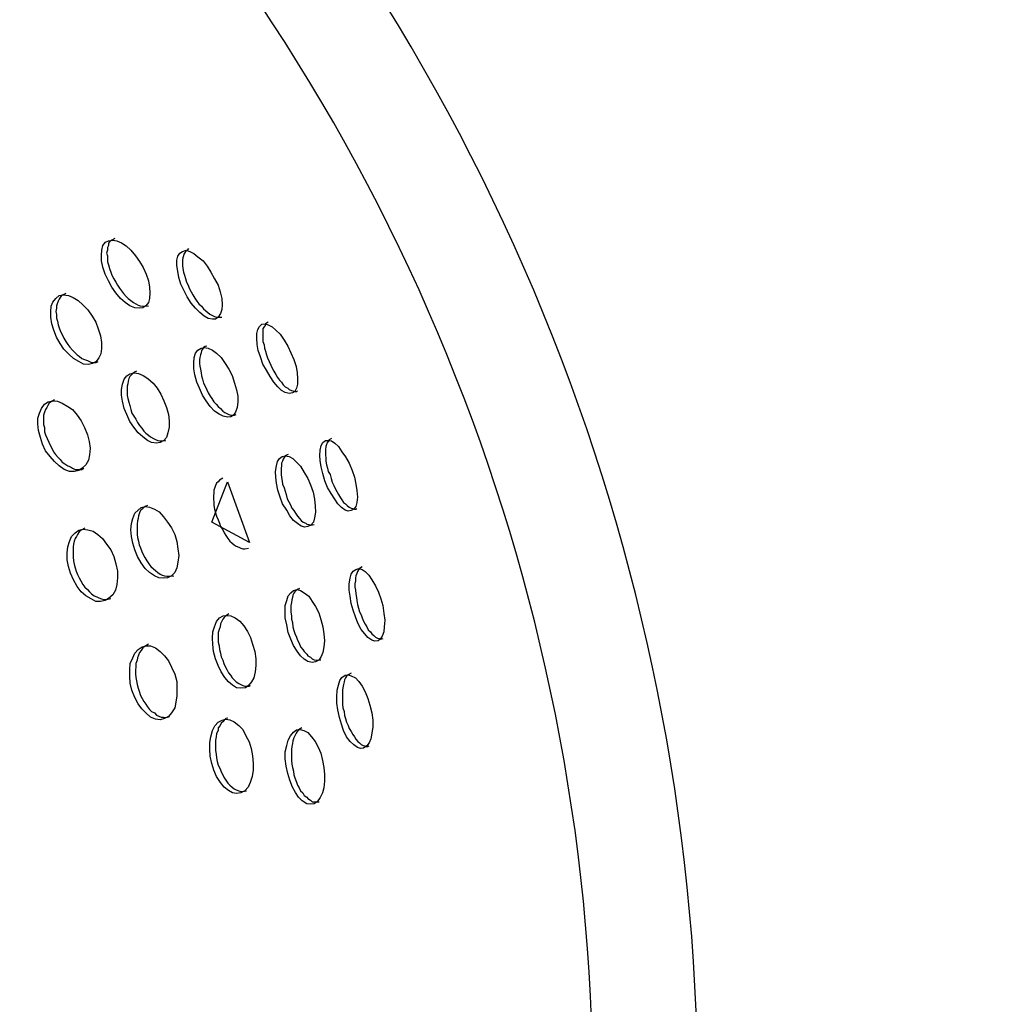
# Model space of a CAD drawing. Units: inches. Extents: x 260 to 334, y 154 to 266.
# Drawn here: x 300 to 300, y 200 to 201 of the extents above; entities that cross this region are included whole.
import ezdxf

# ---------------------------------------------------------------- set-up
doc = ezdxf.new("R2010")
doc.units = ezdxf.units.IN
doc.header["$MEASUREMENT"] = 0
doc.layers.add('Ebene 1', color=7, linetype='Continuous')

# ---------------------------------------------------------------- blocks, each defined once
blk = doc.blocks.new('block 2')
at = {"layer": 'Ebene 1', "color": 179, "lineweight": 25, "true_color": 0x1a171b}
for points in [[(299.60445, 200.69197), (299.60204, 200.69645), (299.60066, 200.70127), (299.59963, 200.70541), (299.59963, 200.7092), (299.59997, 200.71264), (299.60066, 200.71574), (299.60238, 200.71781), (299.60445, 200.71884), (299.60721, 200.71919), (299.60996, 200.71884), (299.61306, 200.71746), (299.61616, 200.7154), (299.61927, 200.71264), (299.62237, 200.70885), (299.62512, 200.70506), (299.62753, 200.70093), (299.6296, 200.69645), (299.63098, 200.69197), (299.63167, 200.68784), (299.63201, 200.68405), (299.63167, 200.68026), (299.63098, 200.6775), (299.62926, 200.67543), (299.62719, 200.67406), (299.62478, 200.67371), (299.62202, 200.67406), (299.61858, 200.67543), (299.61548, 200.6775), (299.61238, 200.68026), (299.60927, 200.68405), (299.60652, 200.68784), (299.60445, 200.69197), (299.60445, 200.69197)], [(299.60859, 200.72022), (299.60652, 200.71919), (299.60514, 200.71815), (299.60445, 200.71712), (299.60445, 200.71574), (299.60376, 200.71436), (299.60376, 200.71264), (299.60307, 200.71057), (299.60376, 200.70885), (299.60376, 200.70678), (299.60376, 200.70472), (299.60445, 200.70265), (299.60514, 200.70024), (299.60583, 200.69783), (299.60652, 200.69576), (299.6079, 200.69335)], [(299.65475, 200.68577), (299.65268, 200.6899), (299.6513, 200.69438), (299.65062, 200.69852), (299.64993, 200.70231), (299.64993, 200.70575), (299.65062, 200.70851), (299.65199, 200.71057), (299.65372, 200.71161), (299.65613, 200.71264), (299.65854, 200.71161), (299.6613, 200.71023), (299.66405, 200.70816), (299.6675, 200.70541), (299.67025, 200.70196), (299.67266, 200.69783), (299.67508, 200.69335), (299.67749, 200.68921), (299.67887, 200.68474), (299.6799, 200.68026), (299.68024, 200.67612), (299.6799, 200.67302), (299.67921, 200.67027), (299.67749, 200.66785), (299.67576, 200.66648), (299.6737, 200.66648), (299.67094, 200.66682), (299.66819, 200.66854), (299.66543, 200.67096), (299.66233, 200.67371), (299.65957, 200.67716), (299.65682, 200.68129), (299.65475, 200.68577), (299.65475, 200.68577)], [(299.65785, 200.71367), (299.65682, 200.71264), (299.65613, 200.71195), (299.65544, 200.71126), (299.65475, 200.70988), (299.65441, 200.70885), (299.65406, 200.70747), (299.65372, 200.70575), (299.65372, 200.70403), (299.65372, 200.70231), (299.65406, 200.70024), (299.65441, 200.69783), (299.65509, 200.69576), (299.65578, 200.69369), (299.65647, 200.69128), (299.65751, 200.68921), (299.65819, 200.68715)], [(299.6079, 200.69335), (299.60927, 200.69128), (299.61031, 200.68921), (299.61169, 200.68715), (299.61306, 200.68542), (299.61444, 200.6837), (299.61616, 200.68164), (299.61754, 200.68026), (299.61927, 200.67888), (299.62099, 200.6775), (299.62271, 200.67681), (299.62409, 200.67578), (299.62547, 200.67543), (299.62719, 200.67509), (299.62857, 200.67509), (299.63098, 200.67543)], [(299.56966, 200.65442), (299.56793, 200.65924), (299.56656, 200.66338), (299.56587, 200.66785), (299.56587, 200.67164), (299.56621, 200.67509), (299.56724, 200.67785), (299.56931, 200.68026), (299.57138, 200.68232), (299.57413, 200.68267), (299.57758, 200.68232), (299.58068, 200.68095), (299.58413, 200.67888), (299.58723, 200.67612), (299.59067, 200.67268), (299.59343, 200.66854), (299.59584, 200.66441), (299.59756, 200.65993), (299.59894, 200.65545), (299.59963, 200.65097), (299.59963, 200.64684), (299.59928, 200.64339), (299.59791, 200.64064), (299.59618, 200.63823), (299.59377, 200.63685), (299.59102, 200.63616), (299.58757, 200.6365), (299.58447, 200.63823), (299.58102, 200.64029), (299.57792, 200.64305), (299.57448, 200.6465), (299.57207, 200.65028), (299.56966, 200.65442), (299.56966, 200.65442)], [(299.57586, 200.6837), (299.5731, 200.68232), (299.57207, 200.68095), (299.57138, 200.67991), (299.57069, 200.67853), (299.57, 200.67681), (299.56966, 200.67543), (299.56966, 200.67371), (299.56931, 200.67164), (299.56966, 200.66958), (299.56966, 200.66717), (299.57034, 200.6651), (299.57069, 200.66269), (299.57138, 200.66062), (299.57241, 200.65821), (299.57345, 200.65614)], [(299.65819, 200.68715), (299.65957, 200.68474), (299.66061, 200.68267), (299.66198, 200.6806), (299.66336, 200.67853), (299.66474, 200.67681), (299.66646, 200.67509), (299.66784, 200.67337), (299.66922, 200.67199), (299.6706, 200.67096), (299.67198, 200.66992), (299.67335, 200.66923), (299.67473, 200.66854), (299.67611, 200.66785), (299.67749, 200.66785), (299.6799, 200.66785)], [(299.70746, 200.6365), (299.70574, 200.64133), (299.70436, 200.64546), (299.70367, 200.6496), (299.70333, 200.65373), (299.70333, 200.65683), (299.70401, 200.65959), (299.70505, 200.66165), (299.70677, 200.66303), (299.70884, 200.66338), (299.7109, 200.66269), (299.71366, 200.66131), (299.71607, 200.65924), (299.71883, 200.65649), (299.72158, 200.65235), (299.724, 200.64856), (299.72606, 200.64408), (299.72813, 200.6396), (299.72951, 200.63478), (299.7302, 200.63065), (299.73054, 200.62686), (299.73054, 200.62307), (299.72985, 200.62031), (299.72882, 200.61825), (299.7271, 200.61721), (299.72503, 200.61687), (299.72227, 200.61756), (299.71986, 200.61893), (299.71745, 200.62135), (299.71469, 200.62445), (299.71228, 200.62824), (299.70987, 200.63237), (299.70746, 200.6365), (299.70746, 200.6365)], [(299.7109, 200.66441), (299.70918, 200.66338), (299.70884, 200.66234), (299.70815, 200.66131), (299.70746, 200.66028), (299.70746, 200.6589), (299.70746, 200.65717), (299.70746, 200.65545), (299.70746, 200.65373), (299.70746, 200.65166), (299.70815, 200.64925), (299.70849, 200.64718), (299.70918, 200.64512), (299.70987, 200.64271), (299.71056, 200.64064), (299.71159, 200.63823)], [(299.57345, 200.65614), (299.57448, 200.65373), (299.57586, 200.65166), (299.57724, 200.6496), (299.57861, 200.64787), (299.58034, 200.64581), (299.58171, 200.64443), (299.58344, 200.64271), (299.58481, 200.64167), (299.58654, 200.64029), (299.58826, 200.6396), (299.59033, 200.63892), (299.5917, 200.63823), (299.59308, 200.63754), (299.59481, 200.63754), (299.59618, 200.63754), (299.59756, 200.63823)], [(299.66991, 200.64856), (299.66887, 200.64822), (299.66784, 200.64753), (299.66715, 200.6465), (299.66646, 200.64546), (299.66612, 200.64408), (299.66577, 200.64271), (299.66543, 200.64098), (299.66509, 200.63926), (299.66509, 200.63685), (299.66543, 200.63513), (299.66577, 200.63306), (299.66612, 200.63065), (299.66646, 200.62858), (299.66715, 200.62651), (299.66784, 200.62376), (299.66887, 200.62169)], [(299.66509, 200.62031), (299.66336, 200.62445), (299.66198, 200.62927), (299.6613, 200.6334), (299.6613, 200.63719), (299.66164, 200.64098), (299.66233, 200.64374), (299.66405, 200.64581), (299.66612, 200.64718), (299.66819, 200.64753), (299.67094, 200.64718), (299.6737, 200.64581), (299.67645, 200.64374), (299.67955, 200.64098), (299.68231, 200.63685), (299.68472, 200.63306), (299.68679, 200.62893), (299.68851, 200.62376), (299.68989, 200.61928), (299.69058, 200.61514), (299.69058, 200.61136), (299.69023, 200.60757), (299.6892, 200.60447), (299.68782, 200.6024), (299.6861, 200.60136), (299.68369, 200.60102), (299.68093, 200.60171), (299.67818, 200.60309), (299.67508, 200.60515), (299.67232, 200.60825), (299.66956, 200.61204), (299.66715, 200.61583), (299.66509, 200.62031), (299.66509, 200.62031)], [(299.71159, 200.63823), (299.71263, 200.63582), (299.71366, 200.63375), (299.71469, 200.63168), (299.71607, 200.62961), (299.71711, 200.62755), (299.71848, 200.62582), (299.71986, 200.62445), (299.7209, 200.62272), (299.72227, 200.62135), (299.724, 200.62031), (299.72503, 200.61962), (299.72641, 200.61893), (299.72744, 200.61859), (299.72882, 200.61825), (299.72985, 200.61825), (299.73054, 200.61859)], [(299.61651, 200.60274), (299.61479, 200.60688), (299.61375, 200.6117), (299.61306, 200.61583), (299.61306, 200.61962), (299.61375, 200.62307), (299.61479, 200.62651), (299.61651, 200.62858), (299.61858, 200.62996), (299.62168, 200.63065), (299.62443, 200.6303), (299.62753, 200.62893), (299.63063, 200.62686), (299.63408, 200.62376), (299.63684, 200.62031), (299.63925, 200.61652), (299.64131, 200.61204), (299.64304, 200.60757), (299.64441, 200.60274), (299.64476, 200.59861), (299.64476, 200.59447), (299.64407, 200.59068), (299.64304, 200.58758), (299.64131, 200.58552), (299.6389, 200.58414), (299.63649, 200.58379), (299.63305, 200.58414), (299.63029, 200.58552), (299.62719, 200.58793), (299.62409, 200.59068), (299.62133, 200.59447), (299.61858, 200.59826), (299.61651, 200.60274), (299.61651, 200.60274)], [(299.62305, 200.63168), (299.62168, 200.63099), (299.62064, 200.6303), (299.61961, 200.62927), (299.61858, 200.62824), (299.61789, 200.62686), (299.61754, 200.62514), (299.6172, 200.62341), (299.61685, 200.62169), (299.61685, 200.61962), (299.61685, 200.61756), (299.61685, 200.61549), (299.6172, 200.61342), (299.61789, 200.61101), (299.61858, 200.60894), (299.61927, 200.60619), (299.61995, 200.60378)], [(299.66887, 200.62169), (299.66991, 200.61928), (299.67094, 200.61721), (299.67232, 200.61514), (299.67335, 200.61342), (299.67473, 200.61136), (299.67611, 200.60963), (299.67749, 200.60825), (299.67921, 200.60688), (299.68059, 200.60515), (299.68197, 200.60412), (299.68334, 200.60343), (299.68472, 200.60274), (299.6861, 200.6024), (299.68748, 200.6024), (299.68851, 200.6024), (299.68955, 200.60274)], [(299.56035, 200.58311), (299.55898, 200.58758), (299.5576, 200.59206), (299.55725, 200.59654), (299.55725, 200.60033), (299.55829, 200.60378), (299.55967, 200.60688), (299.56173, 200.60963), (299.56414, 200.61136), (299.56724, 200.61204), (299.57034, 200.6117), (299.57345, 200.61032), (299.57724, 200.60825), (299.58034, 200.60619), (299.58344, 200.6024), (299.58619, 200.59861), (299.58826, 200.59413), (299.59033, 200.58931), (299.59136, 200.58483), (299.59205, 200.58035), (299.5917, 200.57587), (299.59102, 200.57243), (299.58929, 200.56933), (299.58688, 200.56691), (299.58447, 200.56554), (299.58171, 200.56485), (299.57827, 200.56485), (299.57482, 200.56622), (299.57138, 200.56864), (299.56828, 200.57139), (299.56552, 200.57484), (299.56242, 200.57863), (299.56035, 200.58311), (299.56035, 200.58311)], [(299.56828, 200.61273), (299.56621, 200.61136), (299.56483, 200.61032), (299.5638, 200.60894), (299.56311, 200.60757), (299.56242, 200.60619), (299.56173, 200.60447), (299.56104, 200.6024), (299.56104, 200.60068), (299.56104, 200.59861), (299.56104, 200.5962), (299.56173, 200.59413), (299.56173, 200.59137), (299.56242, 200.58931), (299.56345, 200.5869), (299.56449, 200.58448)], [(299.61995, 200.60378), (299.62133, 200.60171), (299.62271, 200.59964), (299.62374, 200.59757), (299.62512, 200.59551), (299.6265, 200.59379), (299.62788, 200.59172), (299.62926, 200.59034), (299.63098, 200.58896), (299.63236, 200.58793), (299.63442, 200.5869), (299.6358, 200.58621), (299.63718, 200.58552), (299.63856, 200.58517), (299.63994, 200.58517), (299.64269, 200.58552)], [(299.56449, 200.58448), (299.56552, 200.58242), (299.56656, 200.58035), (299.56759, 200.57794), (299.56897, 200.57622), (299.57069, 200.57415), (299.57207, 200.57277), (299.57345, 200.57105), (299.57517, 200.57001), (299.57724, 200.56864), (299.57896, 200.56795), (299.58034, 200.56691), (299.58206, 200.56622), (299.58378, 200.56622), (299.58516, 200.56622), (299.58654, 200.56622), (299.58791, 200.56691)], [(299.7488, 200.55865), (299.74742, 200.56347), (299.74639, 200.56795), (299.7457, 200.57208), (299.74536, 200.57553), (299.7457, 200.57897), (299.74639, 200.58207), (299.74742, 200.58414), (299.74915, 200.58552), (299.75087, 200.58552), (299.75328, 200.58517), (299.75535, 200.58379), (299.75776, 200.58138), (299.76017, 200.57794), (299.76258, 200.57449), (299.76499, 200.57036), (299.76706, 200.56554), (299.76844, 200.56106), (299.76947, 200.55623), (299.77016, 200.5521), (299.77051, 200.54762), (299.77016, 200.54418), (299.76947, 200.54142), (299.76809, 200.5397), (299.76637, 200.53866), (299.7643, 200.53832), (299.76224, 200.53901), (299.75983, 200.54073), (299.75741, 200.54314), (299.75535, 200.54624), (299.75294, 200.55003), (299.75052, 200.55417), (299.7488, 200.55865), (299.7488, 200.55865)], [(299.75328, 200.5869), (299.75156, 200.58586), (299.75087, 200.58483), (299.75018, 200.58379), (299.74983, 200.58276), (299.74949, 200.58138), (299.74915, 200.57932), (299.74915, 200.57759), (299.74915, 200.57587), (299.74949, 200.5738), (299.74949, 200.57174), (299.74983, 200.56933), (299.75052, 200.56691), (299.75087, 200.56485), (299.75225, 200.56278), (299.75294, 200.56002)], [(299.72434, 200.57622), (299.72365, 200.57587), (299.72227, 200.57518), (299.72158, 200.57415), (299.7209, 200.57311), (299.72055, 200.57174), (299.71986, 200.57036), (299.71986, 200.56864), (299.71952, 200.56691), (299.71952, 200.56485), (299.71952, 200.56278), (299.71986, 200.56071), (299.72021, 200.5583), (299.72055, 200.55623), (299.72158, 200.55382), (299.72227, 200.55176), (299.72296, 200.54934)], [(299.71883, 200.54762), (299.71745, 200.55244), (299.71642, 200.55692), (299.71607, 200.56106), (299.71573, 200.56485), (299.71642, 200.56864), (299.71711, 200.57139), (299.71848, 200.57346), (299.72021, 200.57484), (299.72227, 200.57518), (299.72503, 200.57484), (299.72744, 200.57346), (299.72985, 200.57105), (299.73261, 200.56829), (299.73502, 200.56416), (299.73743, 200.56002), (299.73915, 200.55589), (299.74088, 200.55107), (299.74191, 200.54624), (299.74226, 200.54176), (299.7426, 200.53763), (299.74191, 200.53384), (299.74122, 200.53108), (299.7395, 200.52902), (299.73743, 200.52798), (299.73537, 200.52764), (299.73295, 200.52833), (299.73054, 200.53005), (299.72779, 200.53212), (299.72537, 200.53522), (299.72331, 200.53901), (299.72055, 200.54314), (299.71883, 200.54762), (299.71883, 200.54762)], [(299.67335, 200.53108), (299.68369, 200.55796), (299.6985, 200.5173), (299.67335, 200.53108), (299.67335, 200.53108)], [(299.68059, 200.56037), (299.67955, 200.55968), (299.67852, 200.55899), (299.67749, 200.55796), (299.67645, 200.55692), (299.67576, 200.55554), (299.67542, 200.55417), (299.67473, 200.55244), (299.67473, 200.55072), (299.67439, 200.54831), (299.67439, 200.54624), (299.67473, 200.54418), (299.67473, 200.54211), (299.67508, 200.5397), (299.67576, 200.53729), (299.67645, 200.53487), (299.67749, 200.53246)], [(299.75294, 200.56002), (299.75362, 200.55761), (299.75466, 200.55554), (299.75569, 200.55348), (299.75672, 200.55141), (299.75776, 200.54934), (299.75914, 200.54728), (299.76017, 200.5459), (299.7612, 200.54418), (299.76258, 200.54314), (299.76361, 200.54211), (299.76499, 200.54108), (299.76637, 200.54039), (299.7674, 200.54004), (299.76844, 200.5397), (299.76947, 200.5397), (299.77016, 200.54004)], [(299.72296, 200.54934), (299.72365, 200.54659), (299.72469, 200.54452), (299.72572, 200.54245), (299.72675, 200.54039), (299.72813, 200.53866), (299.72916, 200.53694), (299.73054, 200.53487), (299.73192, 200.5335), (299.73295, 200.53212), (299.73433, 200.53108), (299.73605, 200.5304), (299.73674, 200.52971), (299.73812, 200.52936), (299.7395, 200.52902), (299.74157, 200.52936)], [(299.62202, 200.51248), (299.62064, 200.51696), (299.61961, 200.52144), (299.61927, 200.52592), (299.61961, 200.53005), (299.62064, 200.5335), (299.62202, 200.53694), (299.62409, 200.53901), (299.62616, 200.54073), (299.62891, 200.54142), (299.63167, 200.54108), (299.63511, 200.5397), (299.63821, 200.53797), (299.64097, 200.53453), (299.64373, 200.53108), (299.64648, 200.52729), (299.64855, 200.52282), (299.64993, 200.51799), (299.65062, 200.51317), (299.6513, 200.50869), (299.65062, 200.50421), (299.64993, 200.50042), (299.64855, 200.49732), (299.64648, 200.49526), (299.64373, 200.49388), (299.64097, 200.49353), (299.63787, 200.49388), (299.63511, 200.49526), (299.63167, 200.49732), (299.62891, 200.50008), (299.62616, 200.50387), (299.62374, 200.508), (299.62202, 200.51248), (299.62202, 200.51248)], [(299.63029, 200.54211), (299.62891, 200.54142), (299.62788, 200.54073), (299.62684, 200.5397), (299.62581, 200.53866), (299.62512, 200.53729), (299.62443, 200.53522), (299.62409, 200.5335), (299.62374, 200.53177), (299.6234, 200.52971), (299.6234, 200.52764), (299.6234, 200.52557), (299.6234, 200.52282), (299.62374, 200.52075), (299.62443, 200.51834), (299.62478, 200.51593), (299.62581, 200.51386)], [(299.67749, 200.53246), (299.67852, 200.5304), (299.67921, 200.52798), (299.68059, 200.52592), (299.68162, 200.52385), (299.68266, 200.52213), (299.68403, 200.52006), (299.68541, 200.51834), (299.68679, 200.51696), (299.68817, 200.51593), (299.68955, 200.51489), (299.69127, 200.5142), (299.69265, 200.51351), (299.69402, 200.51317), (299.6954, 200.51317), (299.69781, 200.51351)], [(299.57896, 200.49698), (299.57758, 200.50146), (299.57689, 200.50594), (299.57689, 200.51041), (299.57724, 200.51455), (299.57827, 200.51799), (299.57965, 200.52144), (299.58206, 200.52385), (299.58447, 200.52557), (299.58723, 200.52626), (299.59067, 200.52592), (299.59412, 200.52488), (299.59722, 200.52282), (299.60032, 200.52006), (299.60307, 200.51627), (299.60583, 200.51248), (299.6079, 200.508), (299.60927, 200.50318), (299.61031, 200.49836), (299.61031, 200.49388), (299.60996, 200.4894), (299.60893, 200.48561), (299.60721, 200.48251), (299.60445, 200.4801), (299.60204, 200.47872), (299.59894, 200.47803), (299.59584, 200.47803), (299.59274, 200.47975), (299.58929, 200.48182), (299.58619, 200.48458), (299.58344, 200.48802), (299.58102, 200.4925), (299.57896, 200.49698), (299.57896, 200.49698)], [(299.5886, 200.52695), (299.58619, 200.52557), (299.58481, 200.52454), (299.58378, 200.52282), (299.58309, 200.52144), (299.58206, 200.52006), (299.58137, 200.51834), (299.58102, 200.51627), (299.58068, 200.51455), (299.58068, 200.51248), (299.58068, 200.51007), (299.58068, 200.50766), (299.58102, 200.50525), (299.58137, 200.50283), (299.58206, 200.50042), (299.58275, 200.49836)], [(299.62581, 200.51386), (299.6265, 200.51145), (299.62753, 200.50938), (299.62857, 200.50731), (299.62995, 200.50525), (299.63132, 200.50318), (299.6327, 200.50146), (299.63442, 200.49973), (299.6358, 200.4987), (299.63718, 200.49732), (299.6389, 200.49629), (299.64028, 200.4956), (299.64166, 200.49526), (299.64338, 200.49491), (299.64476, 200.49491), (299.64786, 200.49526)], [(299.58275, 200.49836), (299.58378, 200.49594), (299.58481, 200.49388), (299.58585, 200.49181), (299.58723, 200.4894), (299.5886, 200.48768), (299.59033, 200.48595), (299.5917, 200.48458), (299.59308, 200.4832), (299.59481, 200.48182), (299.59653, 200.48113), (299.59791, 200.48044), (299.59963, 200.47975), (299.60135, 200.47941), (299.60307, 200.47941), (299.60583, 200.4801)], [(299.76775, 200.47217), (299.76637, 200.47665), (299.76568, 200.48148), (299.76499, 200.48561), (299.76499, 200.48974), (299.76568, 200.49353), (299.76637, 200.49629), (299.76775, 200.49836), (299.76947, 200.49939), (299.77154, 200.50008), (299.77361, 200.49939), (299.77567, 200.49801), (299.77808, 200.4956), (299.78015, 200.4925), (299.78256, 200.48837), (299.78463, 200.48423), (299.78601, 200.47975), (299.78739, 200.47527), (299.78808, 200.47011), (299.78876, 200.46563), (299.78842, 200.46115), (299.78808, 200.4577), (299.78704, 200.45495), (299.78566, 200.45288), (299.78429, 200.45185), (299.78222, 200.4515), (299.78015, 200.45219), (299.7774, 200.45391), (299.77533, 200.45633), (299.77292, 200.45943), (299.77085, 200.46356), (299.76913, 200.46769), (299.76775, 200.47217), (299.76775, 200.47217)], [(299.77361, 200.50111), (299.77188, 200.50008), (299.77119, 200.49905), (299.77051, 200.49801), (299.77016, 200.49663), (299.76947, 200.49526), (299.76913, 200.49388), (299.76913, 200.49181), (299.76878, 200.48974), (299.76878, 200.48768), (299.76913, 200.48561), (299.76947, 200.4832), (299.76982, 200.48079), (299.77016, 200.47872), (299.77051, 200.47596), (299.77119, 200.47355)], [(299.72434, 200.45736), (299.72331, 200.46253), (299.72227, 200.46701), (299.72227, 200.47114), (299.72227, 200.47527), (299.72331, 200.47872), (299.72434, 200.48182), (299.72606, 200.48389), (299.72779, 200.48526), (299.7302, 200.48595), (299.73261, 200.48526), (299.73502, 200.48389), (299.73812, 200.48148), (299.74019, 200.47803), (299.7426, 200.47458), (299.74467, 200.47045), (299.74604, 200.46597), (299.74742, 200.46115), (299.74811, 200.45633), (299.74846, 200.45185), (299.74811, 200.44771), (299.74742, 200.44392), (299.74604, 200.44082), (299.74467, 200.43876), (299.7426, 200.43772), (299.74019, 200.43738), (299.73743, 200.43807), (299.73502, 200.43944), (299.73261, 200.44186), (299.7302, 200.44496), (299.72779, 200.44875), (299.72606, 200.45288), (299.72434, 200.45736), (299.72434, 200.45736)], [(299.73192, 200.48664), (299.73089, 200.4863), (299.72985, 200.48561), (299.72882, 200.48458), (299.72813, 200.48354), (299.72744, 200.48216), (299.7271, 200.48079), (299.72675, 200.47906), (299.72641, 200.47734), (299.72606, 200.47527), (299.72606, 200.47286), (299.72606, 200.4708), (299.72641, 200.46838), (299.72641, 200.46632), (299.7271, 200.46391), (299.72744, 200.46115), (299.72813, 200.45874)], [(299.77119, 200.47355), (299.77188, 200.47114), (299.77292, 200.46907), (299.77361, 200.46701), (299.77464, 200.46494), (299.77567, 200.46287), (299.77671, 200.46115), (299.77774, 200.45908), (299.77912, 200.4577), (299.78015, 200.45633), (299.78153, 200.45529), (299.78256, 200.45426), (299.78394, 200.45357), (299.78497, 200.45323), (299.78601, 200.45288), (299.78773, 200.45323)], [(299.67576, 200.43979), (299.67439, 200.44461), (299.67404, 200.44944), (299.6737, 200.45357), (299.67404, 200.4577), (299.67508, 200.46115), (299.67645, 200.46459), (299.67852, 200.46701), (299.68093, 200.46838), (299.68334, 200.46873), (299.6861, 200.46838), (299.68886, 200.46701), (299.69196, 200.46494), (299.69471, 200.46184), (299.69712, 200.45805), (299.69919, 200.45391), (299.70057, 200.44944), (299.70195, 200.44461), (299.70264, 200.43979), (299.70264, 200.43531), (299.70229, 200.43118), (299.70126, 200.42704), (299.69988, 200.42429), (299.69781, 200.42187), (299.69575, 200.4205), (299.69265, 200.42015), (299.68989, 200.4205), (299.68713, 200.42222), (299.68438, 200.42429), (299.68197, 200.42739), (299.67955, 200.43118), (299.67749, 200.43531), (299.67576, 200.43979), (299.67576, 200.43979)], [(299.68472, 200.46976), (299.68369, 200.46907), (299.68266, 200.46838), (299.68162, 200.46735), (299.68059, 200.46632), (299.6799, 200.46494), (299.67921, 200.46322), (299.67887, 200.46115), (299.67818, 200.45943), (299.67749, 200.45736), (299.67749, 200.45529), (299.67749, 200.45323), (299.67749, 200.45081), (299.67818, 200.4484), (299.67852, 200.44599), (299.67921, 200.44358), (299.67955, 200.44117)], [(299.72813, 200.45874), (299.72882, 200.45667), (299.72985, 200.45426), (299.73054, 200.45219), (299.73158, 200.45012), (299.73261, 200.44771), (299.73399, 200.44599), (299.73502, 200.44461), (299.73674, 200.44289), (299.73743, 200.44186), (299.73915, 200.44082), (299.74019, 200.43979), (299.74157, 200.4391), (299.74294, 200.43876), (299.74398, 200.43876), (299.74604, 200.4391)], [(299.61995, 200.41877), (299.61892, 200.4236), (299.61858, 200.42808), (299.61858, 200.43255), (299.61892, 200.43669), (299.62064, 200.44048), (299.62202, 200.44358), (299.62409, 200.44599), (299.62684, 200.44771), (299.6296, 200.4484), (299.63236, 200.4484), (299.6358, 200.44702), (299.6389, 200.44461), (299.64166, 200.44186), (299.64441, 200.43841), (299.64648, 200.43428), (299.64855, 200.42945), (299.64993, 200.42463), (299.64993, 200.42015), (299.64993, 200.41498), (299.64924, 200.41085), (299.64855, 200.40706), (299.64648, 200.40362), (299.64441, 200.4012), (299.64166, 200.39983), (299.6389, 200.39914), (299.6358, 200.39948), (299.63236, 200.40086), (299.62926, 200.40362), (299.6265, 200.40637), (299.62409, 200.40982), (299.62202, 200.41395), (299.61995, 200.41877), (299.61995, 200.41877)], [(299.63098, 200.44944), (299.62822, 200.44771), (299.62719, 200.44702), (299.62616, 200.4453), (299.62512, 200.44392), (299.62443, 200.4422), (299.62374, 200.44048), (299.6234, 200.43876), (299.62271, 200.43669), (299.62271, 200.43462), (299.62237, 200.43187), (299.62237, 200.4298), (299.62271, 200.42739), (299.62305, 200.42498), (299.6234, 200.42256), (299.62409, 200.42015)], [(299.67955, 200.44117), (299.68059, 200.43876), (299.68128, 200.43669), (299.68231, 200.43462), (299.68334, 200.43255), (299.68438, 200.43049), (299.68576, 200.42877), (299.68679, 200.42704), (299.68817, 200.42566), (299.68955, 200.42429), (299.69127, 200.42325), (299.69265, 200.42256), (299.69402, 200.42187), (299.6954, 200.42153), (299.69678, 200.42153), (299.69816, 200.42153), (299.69919, 200.42187)], [(299.75845, 200.40052), (299.75741, 200.40568), (299.75672, 200.41016), (299.75672, 200.4143), (299.75707, 200.41877), (299.75776, 200.42222), (299.75879, 200.42532), (299.76017, 200.42739), (299.76224, 200.42877), (299.7643, 200.42911), (299.76637, 200.42842), (299.76913, 200.42704), (299.77154, 200.42463), (299.77361, 200.42153), (299.77567, 200.41774), (299.7774, 200.41326), (299.77877, 200.40878), (299.78015, 200.40362), (299.78084, 200.39879), (299.78084, 200.39431), (299.78015, 200.39018), (299.77946, 200.38639), (299.77843, 200.38363), (299.77671, 200.38157), (299.77464, 200.38019), (299.77257, 200.37984), (299.77051, 200.38053), (299.76809, 200.38226), (299.76568, 200.38467), (299.76327, 200.38777), (299.7612, 200.3919), (299.75983, 200.39604), (299.75845, 200.40052), (299.75845, 200.40052)], [(299.76637, 200.43014), (299.7643, 200.42911), (299.76327, 200.42808), (299.76258, 200.42704), (299.76189, 200.42566), (299.76155, 200.42429), (299.7612, 200.42256), (299.76086, 200.4205), (299.76051, 200.41877), (299.76051, 200.41636), (299.76051, 200.41395), (299.76051, 200.41188), (299.76051, 200.40947), (299.76086, 200.40706), (299.76155, 200.40465), (299.76189, 200.40189)], [(299.62409, 200.42015), (299.62478, 200.41809), (299.62581, 200.41533), (299.62684, 200.41326), (299.62788, 200.4112), (299.62926, 200.40947), (299.63029, 200.40775), (299.63167, 200.40603), (299.63305, 200.40465), (299.63511, 200.40362), (299.63649, 200.40224), (299.63787, 200.40155), (299.63959, 200.40086), (299.64097, 200.40086), (299.64235, 200.40052), (299.64373, 200.40086), (299.6451, 200.4012)], [(299.67335, 200.36985), (299.67232, 200.37468), (299.67198, 200.3795), (299.67198, 200.38398), (299.67266, 200.38777), (299.6737, 200.3919), (299.67542, 200.395), (299.67749, 200.39741), (299.68024, 200.39879), (299.68266, 200.39948), (299.68541, 200.39914), (299.68817, 200.39776), (299.69127, 200.39535), (299.69402, 200.39259), (299.69609, 200.38846), (299.69816, 200.38432), (299.69954, 200.37984), (299.70057, 200.37502), (299.70091, 200.36985), (299.70091, 200.36538), (299.70023, 200.36124), (299.69885, 200.35711), (299.69747, 200.35401), (299.6954, 200.3516), (299.69265, 200.35022), (299.68989, 200.34987), (299.68713, 200.35022), (299.68438, 200.35194), (299.68162, 200.35401), (299.67921, 200.35711), (299.67645, 200.36124), (299.67473, 200.36538), (299.67335, 200.36985), (299.67335, 200.36985)], [(299.68403, 200.40017), (299.68266, 200.39983), (299.68162, 200.39879), (299.68059, 200.39776), (299.67955, 200.39673), (299.67887, 200.39535), (299.67749, 200.39363), (299.67749, 200.3919), (299.67645, 200.38984), (299.67611, 200.38777), (299.67576, 200.38536), (299.67576, 200.38329), (299.67576, 200.38088), (299.67576, 200.37847), (299.67611, 200.37606), (299.67645, 200.37364), (299.6768, 200.37123)], [(299.76189, 200.40189), (299.76258, 200.39983), (299.76327, 200.39741), (299.7643, 200.39535), (299.76499, 200.39328), (299.76637, 200.39121), (299.7674, 200.38915), (299.76844, 200.38777), (299.76947, 200.38605), (299.77085, 200.38467), (299.77188, 200.38363), (299.77292, 200.3826), (299.77429, 200.38191), (299.77533, 200.38157), (299.77636, 200.38122), (299.7774, 200.38122), (299.77843, 200.38157)], [(299.724, 200.36331), (299.72296, 200.36813), (299.72227, 200.37295), (299.72227, 200.37778), (299.72331, 200.38191), (299.72434, 200.38536), (299.72572, 200.38846), (299.72779, 200.39087), (299.72985, 200.39225), (299.73226, 200.39259), (299.73468, 200.3919), (299.73743, 200.39052), (299.73984, 200.38777), (299.74226, 200.38467), (299.74432, 200.38088), (299.74604, 200.37674), (299.74708, 200.37192), (299.74811, 200.3671), (299.74846, 200.36262), (299.74846, 200.35814), (299.74811, 200.35366), (299.74708, 200.35022), (299.7457, 200.34712), (299.74363, 200.34436), (299.74157, 200.34298), (299.73915, 200.34264), (299.73674, 200.34298), (299.73364, 200.34505), (299.73123, 200.34746), (299.72916, 200.35056), (299.7271, 200.35401), (299.72537, 200.35883), (299.724, 200.36331), (299.724, 200.36331)], [(299.7333, 200.39363), (299.73123, 200.39225), (299.7302, 200.39121), (299.72951, 200.39018), (299.72882, 200.38846), (299.72813, 200.38708), (299.72744, 200.38501), (299.7271, 200.38329), (299.72675, 200.38122), (299.72641, 200.37916), (299.72641, 200.37674), (299.72641, 200.37468), (299.72641, 200.37192), (299.72675, 200.36951), (299.7271, 200.3671), (299.72779, 200.36469)], [(299.6768, 200.37123), (299.67749, 200.36882), (299.67887, 200.36641), (299.67955, 200.36434), (299.68059, 200.36227), (299.68162, 200.36021), (299.68266, 200.35883), (299.68403, 200.35676), (299.68541, 200.35538), (299.68679, 200.35401), (299.68817, 200.35297), (299.68955, 200.35228), (299.69127, 200.3516), (299.69265, 200.35125), (299.69402, 200.35125), (299.69644, 200.3516)], [(299.72779, 200.36469), (299.72813, 200.36227), (299.72882, 200.36021), (299.72985, 200.35745), (299.73054, 200.35538), (299.73158, 200.35366), (299.73261, 200.3516), (299.73399, 200.35022), (299.73502, 200.34849), (299.73674, 200.34746), (299.73743, 200.34643), (299.73915, 200.34539), (299.74019, 200.34436), (299.74157, 200.34436), (299.74294, 200.34436), (299.74501, 200.34436)]]:
    blk.add_lwpolyline(points, dxfattribs=at)
for points, knots in [([(297.98732, 198.92912), (298.6605, 198.57875), (299.4918, 198.84058), (299.84216, 199.51375), (300.19287, 200.18657), (299.9307, 201.01788), (299.25753, 201.36824), (299.06185, 201.47022), (298.84377, 201.52362), (298.6226, 201.52362)], [0, 0, 0, 0, 1, 1, 1, 2, 2, 2, 3, 3, 3, 3]), ([(299.84871, 199.70254), (300.09538, 200.37916), (299.7457, 201.12881), (299.06874, 201.37513), (298.71321, 201.50467), (298.31805, 201.47297), (297.98732, 201.28866)], [0, 0, 0, 0, 1, 1, 1, 2, 2, 2, 2])]:
    blk.add_open_spline(points, degree=3, knots=knots, dxfattribs=at)

msp = doc.modelspace()

# ---------------------------------------------------------------- block references
at = {"layer": 'Ebene 1'}
msp.add_blockref('block 2', (0, 0), dxfattribs=at)

doc.saveas('drawing.dxf')
